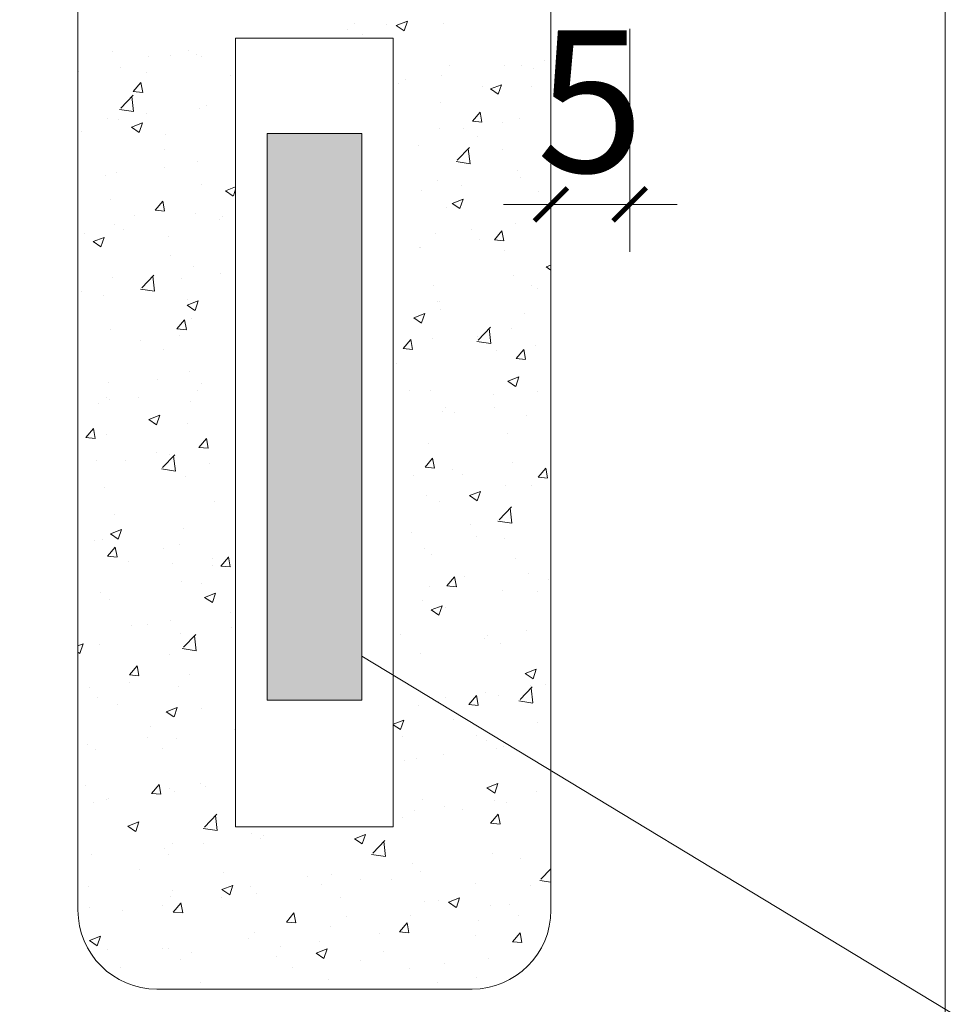
# Model space of a CAD drawing. Units: inches. Extents: x -6938574 to 768905, y -12546640 to 2631904.
# Drawn here: x -3100266 to -3099439, y -6215511 to -6214637 of the extents above; entities that cross this region are included whole.
import ezdxf

# ---------------------------------------------------------------- set-up
doc = ezdxf.new("R2010")
doc.units = ezdxf.units.IN
doc.header["$MEASUREMENT"] = 0
doc.layers.get('0').update_dxf_attribs({"linetype": 'CONTINUOUS', "lineweight": 9})
doc.layers.add('DIM', color=9, linetype='CONTINUOUS', lineweight=13)
doc.layers.add('HACHT', color=8, linetype='CONTINUOUS', lineweight=9)
doc.layers.add('LEADER', color=1, linetype='CONTINUOUS')
doc.styles.add('ROMANS', font='Romans', dxfattribs={"width": 0.7})

# ---------------------------------------------------------------- blocks, each defined once
blk = doc.blocks.new('_ArchTick')
at = {"color": 0, "linetype": 'ByBlock', "const_width": 0.15}
blk.add_lwpolyline([(-0.5, -0.5), (0.5, 0.5)], dxfattribs=at)

msp = doc.modelspace()

# ---------------------------------------------------------------- hatches: boundary and pattern name
at = {"layer": 'HACHT', "linetype": 'ByBlock'}
h = msp.add_hatch(color=4, dxfattribs=at)
h.dxf.hatch_style = 1
h.paths.add_polyline_path([(-3099961.96, -6214738.02), (-3100045.96, -6214738.02), (-3100045.96, -6215241.13), (-3099961.96, -6215241.13)])

# ---------------------------------------------------------------- linework, layer by layer
at = {"layer": 'DIM'}
msp.add_line((-3099961.96, -6215202.18), (-3098811.83, -6215898), dxfattribs=at)
at = {"layer": 'HACHT', "color": 4, "linetype": 'ByBlock'}
for p, q in [((-3099443.96, -6216290.74), (-3099443.96, -6213726.17)), ((-3100213.96, -6214447.59), (-3100213.96, -6215310.42)), ((-3100213.96, -6214447.59), (-3100213.96, -6215427.59)), ((-3099793.96, -6214447.59), (-3099793.96, -6215310.42)), ((-3099793.96, -6215427.59), (-3099793.96, -6214447.59)), ((-3099968.3, -6214640.65), (-3099968.3, -6214640.65)), ((-3099939.62, -6214641.52), (-3099939.62, -6214641.52)), ((-3099931.25, -6214642.23), (-3099924.28, -6214646.93)), ((-3099931.24, -6214642.24), (-3099921.44, -6214638.47)), ((-3099924.25, -6214646.91), (-3099921.42, -6214638.45)), ((-3099889.29, -6214640.1), (-3099889.29, -6214640.1)), ((-3099933.96, -6214653.63), (-3100073.96, -6214653.63)), ((-3100073.96, -6214653.63), (-3100073.96, -6215353.63)), ((-3099974.67, -6214646.13), (-3099974.67, -6214646.13)), ((-3099961.17, -6214649.96), (-3099961.17, -6214649.96)), ((-3099933.96, -6215353.63), (-3099933.96, -6214653.63)), ((-3100182.99, -6214665.05), (-3100182.99, -6214665.05)), ((-3100151.16, -6214669.37), (-3100151.16, -6214669.37)), ((-3100131.6, -6214668.68), (-3100131.6, -6214668.68)), ((-3100116.11, -6214664.75), (-3100116.11, -6214664.75)), ((-3100108.25, -6214668.21), (-3100108.25, -6214668.21)), ((-3100104.6, -6214669.42), (-3100104.6, -6214669.42)), ((-3100176.48, -6214679.28), (-3100176.48, -6214679.28)), ((-3099884.05, -6214677.68), (-3099884.05, -6214677.68)), ((-3099835.01, -6214678.12), (-3099835.01, -6214678.12)), ((-3099820.28, -6214677.75), (-3099820.28, -6214677.75)), ((-3099799.97, -6214673.5), (-3099799.97, -6214673.5)), ((-3100213.24, -6214682.7), (-3100213.24, -6214682.7)), ((-3100153.47, -6214683.86), (-3100153.47, -6214683.86)), ((-3100078.73, -6214687.01), (-3100078.73, -6214687.01)), ((-3099890.99, -6214686.71), (-3099890.99, -6214686.71)), ((-3099809.31, -6214680.84), (-3099809.31, -6214680.84)), ((-3100164.85, -6214700.91), (-3100158.1, -6214692.87)), ((-3100156.48, -6214701.57), (-3100158.09, -6214692.8)), ((-3099929.26, -6214693.33), (-3099929.26, -6214693.33)), ((-3099923.43, -6214689.76), (-3099923.43, -6214689.76)), ((-3099854.53, -6214696.49), (-3099854.53, -6214696.49)), ((-3099847.68, -6214698.6), (-3099837.87, -6214694.84)), ((-3099840.69, -6214703.28), (-3099837.85, -6214694.82)), ((-3099810.79, -6214696.16), (-3099810.79, -6214696.16)), ((-3100175.89, -6214715.56), (-3100164.99, -6214704.2)), ((-3100164.57, -6214718.64), (-3100166.12, -6214705.34)), ((-3100164.85, -6214700.91), (-3100156.49, -6214701.64)), ((-3099847.68, -6214698.6), (-3099840.72, -6214703.3)), ((-3100099.92, -6214712.99), (-3100099.92, -6214712.99)), ((-3099892.44, -6214710.17), (-3099892.44, -6214710.17)), ((-3100177, -6214716.73), (-3100164.55, -6214718.66)), ((-3100152.94, -6214719.97), (-3100152.94, -6214719.97)), ((-3100106.3, -6214716.02), (-3100106.3, -6214716.02)), ((-3099863.6, -6214727.27), (-3099856.85, -6214719.22)), ((-3099855.23, -6214727.93), (-3099856.85, -6214719.15)), ((-3100187.99, -6214724.59), (-3100187.99, -6214724.59)), ((-3100178.18, -6214725.88), (-3100178.18, -6214725.88)), ((-3100166.51, -6214732.54), (-3100156.7, -6214728.78)), ((-3100159.52, -6214737.22), (-3100156.68, -6214728.76)), ((-3099863.6, -6214727.27), (-3099855.24, -6214728)), ((-3099836.8, -6214728.72), (-3099836.8, -6214728.72)), ((-3099821.98, -6214724.35), (-3099821.98, -6214724.35)), ((-3100210.84, -6214736.21), (-3100210.84, -6214736.21)), ((-3100166.51, -6214732.54), (-3100159.55, -6214737.24)), ((-3100136.1, -6214739.37), (-3100136.1, -6214739.37)), ((-3099961.96, -6214738.02), (-3100045.96, -6214738.02)), ((-3100045.96, -6214738.02), (-3100045.96, -6215241.13)), ((-3099961.96, -6215241.13), (-3099961.96, -6214738.02)), ((-3099892.69, -6214733.31), (-3099892.69, -6214733.31)), ((-3099871.84, -6214733.33), (-3099871.84, -6214733.33)), ((-3099858.89, -6214740.91), (-3099858.89, -6214740.91)), ((-3099911.9, -6214748.85), (-3099911.9, -6214748.85)), ((-3100137.38, -6214752.21), (-3100137.38, -6214752.21)), ((-3099877.06, -6214761.91), (-3099866.16, -6214750.54)), ((-3099865.74, -6214764.99), (-3099867.29, -6214751.69)), ((-3099837.16, -6214752), (-3099837.16, -6214752)), ((-3100108.01, -6214762.63), (-3100108.01, -6214762.63)), ((-3099878.17, -6214763.07), (-3099865.72, -6214765)), ((-3100189.77, -6214775.19), (-3100189.77, -6214775.19)), ((-3100179.89, -6214772.49), (-3100179.89, -6214772.49)), ((-3100136.75, -6214768.21), (-3100136.75, -6214768.21)), ((-3099823.68, -6214770.96), (-3099823.68, -6214770.96)), ((-3100103.83, -6214782.95), (-3100103.83, -6214782.95)), ((-3099894.4, -6214779.92), (-3099894.4, -6214779.92)), ((-3099873.63, -6214783.94), (-3099873.63, -6214783.94)), ((-3099820.6, -6214776.96), (-3099820.6, -6214776.96)), ((-3100082.94, -6214788.91), (-3100073.96, -6214785.46)), ((-3100082.94, -6214788.91), (-3100075.98, -6214793.61)), ((-3100075.95, -6214793.58), (-3100073.96, -6214787.65)), ((-3099908.67, -6214788.55), (-3099908.67, -6214788.55)), ((-3099805.42, -6214789.9), (-3099805.42, -6214789.9)), ((-3100185.48, -6214796.97), (-3100185.48, -6214796.97)), ((-3100145.43, -6214806.22), (-3100138.68, -6214798.17)), ((-3100137.05, -6214806.88), (-3100138.67, -6214798.11)), ((-3099881.74, -6214800.12), (-3099871.94, -6214796.36)), ((-3099881.74, -6214800.12), (-3099874.78, -6214804.82)), ((-3099874.75, -6214804.8), (-3099871.91, -6214796.34)), ((-3100163.37, -6214810.91), (-3100163.37, -6214810.91)), ((-3100145.43, -6214806.22), (-3100137.06, -6214806.95)), ((-3100109.71, -6214809.23), (-3100109.71, -6214809.23)), ((-3099887.07, -6214803.92), (-3099887.07, -6214803.92)), ((-3100181.59, -6214819.09), (-3100181.59, -6214819.09)), ((-3100088.63, -6214814.07), (-3100088.63, -6214814.07)), ((-3100085.16, -6214811.79), (-3100085.16, -6214811.79)), ((-3099825.38, -6214817.56), (-3099825.38, -6214817.56)), ((-3100208.58, -6214826.56), (-3100208.58, -6214826.56)), ((-3100173.58, -6214823.43), (-3100173.58, -6214823.43)), ((-3099896.1, -6214826.52), (-3099896.1, -6214826.52)), ((-3099864.43, -6214823.54), (-3099864.43, -6214823.54)), ((-3099844.18, -6214832.57), (-3099837.43, -6214824.53)), ((-3099835.8, -6214833.24), (-3099837.42, -6214824.46)), ((-3100200.57, -6214834.07), (-3100190.77, -6214830.3)), ((-3100200.57, -6214834.06), (-3100193.61, -6214838.76)), ((-3100193.58, -6214838.74), (-3100190.74, -6214830.28)), ((-3100133.85, -6214829.72), (-3100133.85, -6214829.72)), ((-3099857.43, -6214832.17), (-3099857.43, -6214832.17)), ((-3099844.18, -6214832.57), (-3099835.81, -6214833.31)), ((-3100132.01, -6214845.96), (-3100132.01, -6214845.96)), ((-3099910.46, -6214839.15), (-3099910.46, -6214839.15)), ((-3099909.64, -6214839.19), (-3099909.64, -6214839.19)), ((-3099834.91, -6214842.35), (-3099834.91, -6214842.35)), ((-3100213.65, -6214859.98), (-3100213.65, -6214859.98)), ((-3100111.41, -6214855.84), (-3100111.41, -6214855.84)), ((-3100086.94, -6214862.39), (-3100086.94, -6214862.39)), ((-3099798.18, -6214856.49), (-3099793.96, -6214859.33)), ((-3099798.17, -6214856.49), (-3099793.96, -6214854.87)), ((-3100183.29, -6214865.7), (-3100183.29, -6214865.7)), ((-3100157.33, -6214875.11), (-3100146.43, -6214863.75)), ((-3100146.01, -6214878.19), (-3100147.56, -6214864.89)), ((-3100121.99, -6214867), (-3100121.99, -6214867)), ((-3099827.09, -6214864.17), (-3099827.09, -6214864.17)), ((-3100210.41, -6214878.64), (-3100210.41, -6214878.64)), ((-3100158.44, -6214876.28), (-3100145.99, -6214878.21)), ((-3099897.8, -6214873.13), (-3099897.8, -6214873.13)), ((-3099811.2, -6214873.44), (-3099811.2, -6214873.44)), ((-3099805.85, -6214875.75), (-3099805.85, -6214875.75)), ((-3100191.22, -6214882.07), (-3100191.22, -6214882.07)), ((-3100117, -6214890.43), (-3100107.2, -6214886.67)), ((-3100116.49, -6214885.23), (-3100116.49, -6214885.23)), ((-3100110.01, -6214895.11), (-3100107.18, -6214886.65)), ((-3099894.26, -6214887.39), (-3099894.26, -6214887.39)), ((-3099892.85, -6214887.45), (-3099892.85, -6214887.45)), ((-3100117.01, -6214890.43), (-3100110.04, -6214895.13)), ((-3099915.81, -6214901.64), (-3099906, -6214897.88)), ((-3099908.82, -6214906.32), (-3099905.98, -6214897.86)), ((-3099892.28, -6214894.71), (-3099892.28, -6214894.71)), ((-3099817.55, -6214897.86), (-3099817.55, -6214897.86)), ((-3100126, -6214911.53), (-3100119.25, -6214903.48)), ((-3100117.63, -6214912.19), (-3100119.24, -6214903.41)), ((-3100113.11, -6214902.45), (-3100113.11, -6214902.45)), ((-3099915.81, -6214901.64), (-3099908.84, -6214906.34)), ((-3100184.99, -6214912.3), (-3100184.99, -6214912.3)), ((-3100126, -6214911.53), (-3100117.64, -6214912.26)), ((-3099858.5, -6214921.46), (-3099847.6, -6214910.09)), ((-3099847.18, -6214924.53), (-3099848.73, -6214911.24)), ((-3099828.79, -6214910.77), (-3099828.79, -6214910.77)), ((-3100158.82, -6214922.22), (-3100158.82, -6214922.22)), ((-3100123.77, -6214917.61), (-3100123.77, -6214917.61)), ((-3099925.17, -6214929.1), (-3099918.42, -6214921.05)), ((-3099916.79, -6214929.76), (-3099918.41, -6214920.98)), ((-3099899.5, -6214919.73), (-3099899.5, -6214919.73)), ((-3099859.61, -6214922.62), (-3099847.16, -6214924.55)), ((-3099859.3, -6214918.19), (-3099859.3, -6214918.19)), ((-3100137.79, -6214929.5), (-3100137.79, -6214929.5)), ((-3099925.17, -6214929.1), (-3099916.8, -6214929.83)), ((-3099842.68, -6214930.97), (-3099842.68, -6214930.97)), ((-3099824.75, -6214937.88), (-3099818, -6214929.84)), ((-3099816.38, -6214938.54), (-3099818, -6214929.77)), ((-3099807.63, -6214926.36), (-3099807.63, -6214926.36)), ((-3099824.75, -6214937.88), (-3099816.39, -6214938.61)), ((-3100114.81, -6214949.05), (-3100114.81, -6214949.05)), ((-3099931.09, -6214942.61), (-3099931.09, -6214942.61)), ((-3100186.7, -6214958.91), (-3100186.7, -6214958.91)), ((-3100143.75, -6214956.77), (-3100143.75, -6214956.77)), ((-3099832.24, -6214958.01), (-3099822.44, -6214954.25)), ((-3099832.24, -6214958.01), (-3099825.28, -6214962.71)), ((-3099830.49, -6214957.38), (-3099830.49, -6214957.38)), ((-3099825.25, -6214962.68), (-3099822.41, -6214954.22)), ((-3100107.58, -6214965.84), (-3100107.58, -6214965.84)), ((-3100104.24, -6214960.23), (-3100104.24, -6214960.23)), ((-3099919.54, -6214966.25), (-3099919.54, -6214966.25)), ((-3099901.21, -6214966.34), (-3099901.21, -6214966.34)), ((-3099805.84, -6214967.18), (-3099805.84, -6214967.18)), ((-3100188.97, -6214972.42), (-3100188.97, -6214972.42)), ((-3100185.89, -6214974.25), (-3100185.89, -6214974.25)), ((-3100160.6, -6214972.83), (-3100160.6, -6214972.83)), ((-3100114.23, -6214975.58), (-3100114.23, -6214975.58)), ((-3099844.81, -6214969.4), (-3099844.81, -6214969.4)), ((-3100195.65, -6214977.44), (-3100195.65, -6214977.44)), ((-3099890.02, -6214985.05), (-3099890.02, -6214985.05)), ((-3099887.48, -6214981.2), (-3099887.48, -6214981.2)), ((-3099844.46, -6214981.57), (-3099844.46, -6214981.57)), ((-3100151.07, -6214991.95), (-3100141.27, -6214988.19)), ((-3100151.07, -6214991.95), (-3100144.11, -6214996.65)), ((-3100144.08, -6214996.63), (-3100141.24, -6214988.17)), ((-3099879.51, -6214986.19), (-3099879.51, -6214986.19)), ((-3099815.29, -6214988.21), (-3099815.29, -6214988.21)), ((-3100206.99, -6215008.05), (-3100200.24, -6215000)), ((-3100198.62, -6215008.71), (-3100200.24, -6214999.93)), ((-3100116.52, -6214995.66), (-3100116.52, -6214995.66)), ((-3100207, -6215008.05), (-3100198.63, -6215008.78)), ((-3100188.4, -6215005.51), (-3100188.4, -6215005.51)), ((-3100106.58, -6215016.83), (-3100099.83, -6215008.79)), ((-3100098.2, -6215017.49), (-3100099.82, -6215008.72)), ((-3099832.19, -6215003.98), (-3099832.19, -6215003.98)), ((-3100106.58, -6215016.83), (-3100098.21, -6215017.56)), ((-3099902.91, -6215012.94), (-3099902.91, -6215012.94)), ((-3100197.43, -6215028.04), (-3100197.43, -6215028.04)), ((-3100171.6, -6215027.94), (-3100171.6, -6215027.94)), ((-3100144.41, -6215021.06), (-3100144.41, -6215021.06)), ((-3100138.77, -6215034.66), (-3100127.86, -6215023.3)), ((-3100132.42, -6215023.24), (-3100132.42, -6215023.24)), ((-3100127.45, -6215037.74), (-3100129, -6215024.44)), ((-3099905.74, -6215034.4), (-3099898.99, -6215026.36)), ((-3099897.37, -6215035.07), (-3099898.99, -6215026.29)), ((-3100139.88, -6215035.82), (-3100127.43, -6215037.76)), ((-3100096.87, -6215031.09), (-3100096.87, -6215031.09)), ((-3099905.75, -6215034.4), (-3099897.38, -6215035.14)), ((-3099881.29, -6215036.79), (-3099881.29, -6215036.79)), ((-3099828.27, -6215029.81), (-3099828.27, -6215029.81)), ((-3099805.33, -6215043.19), (-3099798.58, -6215035.14)), ((-3099796.95, -6215043.85), (-3099798.57, -6215035.08)), ((-3100118.22, -6215042.26), (-3100118.22, -6215042.26)), ((-3099916.34, -6215041.4), (-3099916.34, -6215041.4)), ((-3099872.66, -6215040.57), (-3099872.66, -6215040.57)), ((-3099805.33, -6215043.19), (-3099796.96, -6215043.92)), ((-3099797.93, -6215043.72), (-3099797.93, -6215043.72)), ((-3100190.1, -6215052.12), (-3100190.1, -6215052.12)), ((-3099866.3, -6215059.53), (-3099856.5, -6215055.77)), ((-3099859.31, -6215064.21), (-3099856.47, -6215055.75)), ((-3099833.9, -6215050.59), (-3099833.9, -6215050.59)), ((-3099811.62, -6215050.72), (-3099811.62, -6215050.72)), ((-3099904.61, -6215059.55), (-3099904.61, -6215059.55)), ((-3099866.31, -6215059.53), (-3099859.34, -6215064.23)), ((-3100092.82, -6215064.64), (-3100092.82, -6215064.64)), ((-3099893.26, -6215064.73), (-3099893.26, -6215064.73)), ((-3099839.94, -6215081.01), (-3099829.04, -6215069.64)), ((-3099828.62, -6215084.08), (-3099830.17, -6215070.79)), ((-3100181.24, -6215076.28), (-3100181.24, -6215076.28)), ((-3100185.13, -6215093.47), (-3100175.33, -6215089.71)), ((-3100178.14, -6215098.15), (-3100175.3, -6215089.69)), ((-3100119.92, -6215088.87), (-3100119.92, -6215088.87)), ((-3099865.09, -6215085.03), (-3099865.09, -6215085.03)), ((-3099841.05, -6215082.17), (-3099828.6, -6215084.1)), ((-3100198.86, -6215099.47), (-3100198.86, -6215099.47)), ((-3100191.8, -6215098.72), (-3100191.8, -6215098.72)), ((-3100185.13, -6215093.47), (-3100178.17, -6215098.17)), ((-3099918.12, -6215092.01), (-3099918.12, -6215092.01)), ((-3099859.72, -6215095.47), (-3099859.72, -6215095.47)), ((-3099835.6, -6215097.19), (-3099835.6, -6215097.19)), ((-3100187.57, -6215113.35), (-3100180.82, -6215105.31)), ((-3100179.19, -6215114.02), (-3100180.81, -6215105.24)), ((-3100138.2, -6215106.78), (-3100138.2, -6215106.78)), ((-3100124.13, -6215102.63), (-3100124.13, -6215102.63)), ((-3099906.31, -6215106.15), (-3099906.31, -6215106.15)), ((-3100187.57, -6215113.35), (-3100179.2, -6215114.09)), ((-3100094.6, -6215115.24), (-3100094.6, -6215115.24)), ((-3100087.15, -6215122.14), (-3100080.4, -6215114.1)), ((-3100078.78, -6215122.8), (-3100080.39, -6215114.03)), ((-3099899.92, -6215112.11), (-3099899.92, -6215112.11)), ((-3099825.19, -6215115.26), (-3099825.19, -6215115.26)), ((-3100169.35, -6215118.28), (-3100169.35, -6215118.28)), ((-3100129.65, -6215119.86), (-3100129.65, -6215119.86)), ((-3100094.61, -6215121.44), (-3100094.61, -6215121.44)), ((-3100087.15, -6215122.14), (-3100078.79, -6215122.87)), ((-3099886.32, -6215139.71), (-3099879.57, -6215131.67)), ((-3099877.94, -6215140.37), (-3099879.56, -6215131.6)), ((-3099870.41, -6215130.91), (-3099870.41, -6215130.91)), ((-3099813.51, -6215128.6), (-3099813.51, -6215128.6)), ((-3099795.67, -6215134.07), (-3099795.67, -6215134.07)), ((-3100121.62, -6215135.47), (-3100121.62, -6215135.47)), ((-3100104.66, -6215137.52), (-3100104.66, -6215137.52)), ((-3099901.92, -6215140.25), (-3099901.92, -6215140.25)), ((-3099886.32, -6215139.71), (-3099877.95, -6215140.44)), ((-3100193.51, -6215145.33), (-3100193.51, -6215145.33)), ((-3100186.3, -6215151.53), (-3100186.3, -6215151.53)), ((-3100101.57, -6215149.84), (-3100094.6, -6215154.54)), ((-3100101.56, -6215149.84), (-3100091.76, -6215146.08)), ((-3100094.58, -6215154.51), (-3100091.74, -6215146.05)), ((-3099837.3, -6215143.8), (-3099837.3, -6215143.8)), ((-3099806.25, -6215144.46), (-3099806.25, -6215144.46)), ((-3099908.02, -6215152.76), (-3099908.02, -6215152.76)), ((-3099900.37, -6215161.05), (-3099890.56, -6215157.29)), ((-3099893.38, -6215165.73), (-3099890.54, -6215157.27)), ((-3099887.9, -6215158.48), (-3099887.9, -6215158.48)), ((-3100078.41, -6215163.48), (-3100078.41, -6215163.48)), ((-3099900.37, -6215161.05), (-3099893.41, -6215165.75)), ((-3100166.48, -6215175.07), (-3100166.48, -6215175.07)), ((-3100151.98, -6215173.8), (-3100151.98, -6215173.8)), ((-3100131.43, -6215170.46), (-3100131.43, -6215170.46)), ((-3100077.25, -6215176.95), (-3100077.25, -6215176.95)), ((-3100123.33, -6215182.08), (-3100123.33, -6215182.08)), ((-3100120.21, -6215194.21), (-3100109.3, -6215182.85)), ((-3100108.89, -6215197.29), (-3100110.44, -6215183.99)), ((-3099927.78, -6215183.27), (-3099927.78, -6215183.27)), ((-3099853.04, -6215186.43), (-3099853.04, -6215186.43)), ((-3099850.34, -6215183.82), (-3099850.34, -6215183.82)), ((-3099815.29, -6215179.21), (-3099815.29, -6215179.21)), ((-3100213.96, -6215192.99), (-3100209.39, -6215191.23)), ((-3100212.21, -6215199.67), (-3100209.37, -6215191.21)), ((-3100195.21, -6215191.93), (-3100195.21, -6215191.93)), ((-3100121.32, -6215195.37), (-3100108.87, -6215197.31)), ((-3099839, -6215190.4), (-3099839, -6215190.4)), ((-3100213.96, -6215198.53), (-3100212.23, -6215199.69)), ((-3100132.83, -6215200.52), (-3100132.83, -6215200.52)), ((-3099909.72, -6215199.36), (-3099909.72, -6215199.36)), ((-3100168.14, -6215218.66), (-3100161.39, -6215210.62)), ((-3100159.77, -6215219.32), (-3100161.39, -6215210.55)), ((-3100168.14, -6215218.66), (-3100159.78, -6215219.39)), ((-3100115.24, -6215218.7), (-3100115.24, -6215218.7)), ((-3099816.8, -6215217.42), (-3099807, -6215213.66)), ((-3099816.8, -6215217.42), (-3099809.84, -6215222.11)), ((-3099809.81, -6215222.09), (-3099806.97, -6215213.63)), ((-3100203.31, -6215230.29), (-3100203.31, -6215230.29)), ((-3100168.26, -6215225.68), (-3100168.26, -6215225.68)), ((-3100125.03, -6215228.68), (-3100125.03, -6215228.68)), ((-3099821.38, -6215240.56), (-3099810.48, -6215229.19)), ((-3099812.03, -6215228), (-3099812.03, -6215228)), ((-3099810.06, -6215243.63), (-3099811.61, -6215230.34)), ((-3099799.1, -6215227.45), (-3099799.1, -6215227.45)), ((-3100196.91, -6215238.54), (-3100196.91, -6215238.54)), ((-3099887.17, -6215239.04), (-3099887.17, -6215239.04)), ((-3099866.89, -6215245.02), (-3099860.14, -6215236.97)), ((-3099858.52, -6215245.68), (-3099860.14, -6215236.9)), ((-3099852.12, -6215234.43), (-3099852.12, -6215234.43)), ((-3099840.71, -6215237.01), (-3099840.71, -6215237.01)), ((-3100179.25, -6215245.33), (-3100179.25, -6215245.33)), ((-3100135.63, -6215251.36), (-3100125.83, -6215247.6)), ((-3100128.64, -6215256.04), (-3100125.8, -6215247.57)), ((-3100045.96, -6215241.13), (-3099961.96, -6215241.13)), ((-3099911.42, -6215245.97), (-3099911.42, -6215245.97)), ((-3099893.68, -6215242.01), (-3099893.68, -6215242.01)), ((-3099866.9, -6215245.02), (-3099858.53, -6215245.75)), ((-3099822.49, -6215241.72), (-3099810.04, -6215243.65)), ((-3100135.63, -6215251.36), (-3100128.67, -6215256.06)), ((-3100104.51, -6215248.49), (-3100104.51, -6215248.49)), ((-3100149.73, -6215264.14), (-3100149.73, -6215264.14)), ((-3099933.96, -6215262.39), (-3099924.63, -6215258.81)), ((-3099933.96, -6215262.89), (-3099927.47, -6215267.27)), ((-3099927.44, -6215267.25), (-3099924.6, -6215258.79)), ((-3099880.31, -6215257.97), (-3099880.31, -6215257.97)), ((-3099805.57, -6215261.12), (-3099805.57, -6215261.12)), ((-3100152.07, -6215273.92), (-3100152.07, -6215273.92)), ((-3100074.99, -6215267.3), (-3100074.99, -6215267.3)), ((-3099925.52, -6215273.61), (-3099925.52, -6215273.61)), ((-3099860.13, -6215272.75), (-3099860.13, -6215272.75)), ((-3100205.09, -6215280.9), (-3100205.09, -6215280.9)), ((-3100126.73, -6215275.29), (-3100126.73, -6215275.29)), ((-3099850.79, -6215276.77), (-3099850.79, -6215276.77)), ((-3099835.93, -6215282.66), (-3099835.93, -6215282.66)), ((-3100198.61, -6215285.14), (-3100198.61, -6215285.14)), ((-3100138.61, -6215284.06), (-3100138.61, -6215284.06)), ((-3099888.95, -6215289.64), (-3099888.95, -6215289.64)), ((-3099842.41, -6215283.61), (-3099842.41, -6215283.61)), ((-3099924, -6215294.26), (-3099924, -6215294.26)), ((-3099913.12, -6215292.57), (-3099913.12, -6215292.57)), ((-3100207.1, -6215316.5), (-3100207.1, -6215316.5)), ((-3100148.72, -6215323.97), (-3100141.97, -6215315.92)), ((-3100140.34, -6215324.63), (-3100141.96, -6215315.85)), ((-3100105.07, -6215314.8), (-3100105.07, -6215314.8)), ((-3100100.48, -6215317.49), (-3100100.48, -6215317.49)), ((-3099850.86, -6215318.94), (-3099841.06, -6215315.18)), ((-3099843.87, -6215323.61), (-3099841.04, -6215315.15)), ((-3100148.72, -6215323.97), (-3100140.35, -6215324.7)), ((-3100132.36, -6215319.66), (-3100132.36, -6215319.66)), ((-3100128.43, -6215321.89), (-3100128.43, -6215321.89)), ((-3099850.87, -6215318.94), (-3099843.9, -6215323.64)), ((-3099806.66, -6215321.75), (-3099806.66, -6215321.75)), ((-3100200.31, -6215331.75), (-3100200.31, -6215331.75)), ((-3100188.9, -6215329.13), (-3100188.9, -6215329.13)), ((-3100186.71, -6215328.81), (-3100186.71, -6215328.81)), ((-3099908.16, -6215329.13), (-3099908.16, -6215329.13)), ((-3099844.11, -6215330.22), (-3099844.11, -6215330.22)), ((-3099833.42, -6215332.29), (-3099833.42, -6215332.29)), ((-3100101.65, -6215353.76), (-3100090.74, -6215342.4)), ((-3100090.33, -6215356.84), (-3100091.87, -6215343.54)), ((-3099914.83, -6215339.18), (-3099914.83, -6215339.18)), ((-3099888.31, -6215335.76), (-3099888.31, -6215335.76)), ((-3099872.76, -6215337.88), (-3099872.76, -6215337.88)), ((-3099847.47, -6215350.32), (-3099840.72, -6215342.28)), ((-3099839.09, -6215350.99), (-3099840.71, -6215342.21)), ((-3100169.7, -6215352.88), (-3100162.73, -6215357.58)), ((-3100169.69, -6215352.88), (-3100159.89, -6215349.12)), ((-3100162.7, -6215357.56), (-3100159.87, -6215349.1)), ((-3099925.78, -6215344.86), (-3099925.78, -6215344.86)), ((-3099847.47, -6215350.32), (-3099839.1, -6215351.06)), ((-3100102.76, -6215354.92), (-3100090.31, -6215356.85)), ((-3100073.96, -6215353.63), (-3099933.96, -6215353.63)), ((-3100059.42, -6215359.53), (-3100059.42, -6215359.53)), ((-3100049.24, -6215361.12), (-3100049.24, -6215361.12)), ((-3099968.49, -6215364.1), (-3099958.69, -6215360.33)), ((-3099961.51, -6215368.77), (-3099958.67, -6215360.31)), ((-3100130.14, -6215368.5), (-3100130.14, -6215368.5)), ((-3100102.27, -6215368.1), (-3100102.27, -6215368.1)), ((-3100051.6, -6215363.79), (-3100051.6, -6215363.79)), ((-3099968.5, -6215364.09), (-3099961.53, -6215368.79)), ((-3099952.23, -6215376.93), (-3099941.33, -6215365.57)), ((-3099940.91, -6215380.01), (-3099942.46, -6215366.71)), ((-3100202.02, -6215378.35), (-3100202.02, -6215378.35)), ((-3100137.31, -6215372.71), (-3100137.31, -6215372.71)), ((-3100133.25, -6215377.8), (-3100133.25, -6215377.8)), ((-3099953.34, -6215378.1), (-3099940.89, -6215380.03)), ((-3099845.81, -6215376.82), (-3099845.81, -6215376.82)), ((-3099916.53, -6215385.78), (-3099916.53, -6215385.78)), ((-3099821.17, -6215381.46), (-3099821.17, -6215381.46)), ((-3100159.63, -6215391.2), (-3100159.63, -6215391.2)), ((-3100084.89, -6215394.35), (-3100084.89, -6215394.35)), ((-3099988.41, -6215395.64), (-3099988.41, -6215395.64)), ((-3099909.59, -6215393.1), (-3099909.59, -6215393.1)), ((-3099802.82, -6215400.11), (-3099793.96, -6215390.87)), ((-3100086.13, -6215409.25), (-3100076.32, -6215405.49)), ((-3100079.14, -6215413.92), (-3100076.3, -6215405.46)), ((-3100010.16, -6215397.51), (-3100010.16, -6215397.51)), ((-3099997.66, -6215404.69), (-3099997.66, -6215404.69)), ((-3099962.61, -6215400.08), (-3099962.61, -6215400.08)), ((-3099935.42, -6215400.67), (-3099935.42, -6215400.67)), ((-3099860.69, -6215403.83), (-3099860.69, -6215403.83)), ((-3099812.44, -6215405.28), (-3099812.44, -6215405.28)), ((-3099803.93, -6215401.27), (-3099793.96, -6215402.82)), ((-3100204.84, -6215406.84), (-3100204.84, -6215406.84)), ((-3100130.11, -6215410), (-3100130.11, -6215410)), ((-3100086.13, -6215409.25), (-3100079.17, -6215413.94)), ((-3100061.12, -6215406.14), (-3100061.12, -6215406.14)), ((-3100055.37, -6215413.16), (-3100055.37, -6215413.16)), ((-3100131.84, -6215415.1), (-3100131.84, -6215415.1)), ((-3100129.29, -6215429.27), (-3100122.54, -6215421.23)), ((-3100120.92, -6215429.94), (-3100122.54, -6215421.16)), ((-3100086.07, -6215416.33), (-3100086.07, -6215416.33)), ((-3099980.64, -6215416.32), (-3099980.64, -6215416.32)), ((-3099905.9, -6215419.47), (-3099905.9, -6215419.47)), ((-3099894.09, -6215419.29), (-3099894.09, -6215419.29)), ((-3099884.93, -6215420.46), (-3099875.13, -6215416.7)), ((-3099884.93, -6215420.46), (-3099877.97, -6215425.16)), ((-3099877.94, -6215425.13), (-3099875.1, -6215416.67)), ((-3099831.17, -6215422.63), (-3099831.17, -6215422.63)), ((-3100203.72, -6215424.96), (-3100203.72, -6215424.96)), ((-3100174.14, -6215427.93), (-3100174.14, -6215427.93)), ((-3100139.1, -6215423.31), (-3100139.1, -6215423.31)), ((-3100129.29, -6215429.28), (-3100120.93, -6215430.01)), ((-3100028.87, -6215438.06), (-3100022.13, -6215430.02)), ((-3100020.5, -6215438.72), (-3100022.12, -6215429.95)), ((-3099847.52, -6215423.43), (-3099847.52, -6215423.43)), ((-3100028.88, -6215438.06), (-3100020.51, -6215438.79)), ((-3099975.73, -6215433.31), (-3099975.73, -6215433.31)), ((-3099928.46, -6215446.84), (-3099921.71, -6215438.8)), ((-3099920.08, -6215447.51), (-3099921.7, -6215438.73)), ((-3099918.23, -6215432.39), (-3099918.23, -6215432.39)), ((-3099858, -6215436.68), (-3099858, -6215436.68)), ((-3099822.95, -6215432.06), (-3099822.95, -6215432.06)), ((-3100057.38, -6215447.32), (-3100057.38, -6215447.32)), ((-3099990.11, -6215442.25), (-3099990.11, -6215442.25)), ((-3099946.42, -6215448.32), (-3099946.42, -6215448.32)), ((-3099928.46, -6215446.85), (-3099920.09, -6215447.58)), ((-3099828.04, -6215455.63), (-3099821.29, -6215447.59)), ((-3099819.67, -6215456.29), (-3099821.29, -6215447.52)), ((-3100203.76, -6215454.4), (-3100193.95, -6215450.64)), ((-3100203.76, -6215454.4), (-3100196.8, -6215459.1)), ((-3100196.77, -6215459.08), (-3100193.93, -6215450.62)), ((-3100062.83, -6215452.74), (-3100062.83, -6215452.74)), ((-3099999.44, -6215455.3), (-3099999.44, -6215455.3)), ((-3099860.54, -6215450.03), (-3099860.54, -6215450.03)), ((-3099828.05, -6215455.63), (-3099819.68, -6215456.36)), ((-3100187.48, -6215462.36), (-3100187.48, -6215462.36)), ((-3100139.03, -6215461.34), (-3100139.03, -6215461.34)), ((-3100133.54, -6215461.71), (-3100133.54, -6215461.71)), ((-3100112.74, -6215465.52), (-3100112.74, -6215465.52)), ((-3100034.49, -6215459.91), (-3100034.49, -6215459.91)), ((-3100002.56, -6215465.62), (-3099992.76, -6215461.85)), ((-3100002.56, -6215465.61), (-3099995.6, -6215470.31)), ((-3099995.57, -6215470.29), (-3099992.73, -6215461.83)), ((-3099942.19, -6215464.05), (-3099942.19, -6215464.05)), ((-3100122.9, -6215471.55), (-3100122.9, -6215471.55)), ((-3100038.01, -6215468.67), (-3100038.01, -6215468.67)), ((-3099963.27, -6215471.83), (-3099963.27, -6215471.83)), ((-3099888.54, -6215474.99), (-3099888.54, -6215474.99)), ((-3099849.22, -6215470.03), (-3099849.22, -6215470.03)), ((-3100175.93, -6215478.53), (-3100175.93, -6215478.53)), ((-3100023.83, -6215478.06), (-3100023.83, -6215478.06)), ((-3099919.93, -6215479), (-3099919.93, -6215479)), ((-3100105.48, -6215492.08), (-3100105.48, -6215492.08)), ((-3099991.81, -6215488.85), (-3099991.81, -6215488.85)), ((-3099894.83, -6215491.89), (-3099894.83, -6215491.89)), ((-3099859.78, -6215487.28), (-3099859.78, -6215487.28)), ((-3100143.96, -6215497.59), (-3099863.96, -6215497.59))]:
    msp.add_line(p, q, dxfattribs=at)
at = {"layer": 'HACHT', "linetype": 'ByBlock'}
for p, q in [((-3099793.96, -6214645.3), (-3099793.96, -6214843.02)), ((-3099723.96, -6214645.3), (-3099723.96, -6214843.02)), ((-3099835.96, -6214801.02), (-3099681.96, -6214801.02))]:
    msp.add_line(p, q, dxfattribs=at)
at = {"layer": 'HACHT', "color": 4, "linetype": 'ByBlock'}
for centre, start, end in [((-3100143.96, -6215427.59), 180, 270), ((-3099863.96, -6215427.59), 270, 0)]:
    msp.add_arc(centre, 70, start, end, dxfattribs=at)
at = {"layer": 'LEADER', "color": 4}
msp.add_circle((-3129243.38, -6228621.07), 57494.25, dxfattribs=at)

# ---------------------------------------------------------------- block references
at = {"layer": 'HACHT', "linetype": 'ByBlock', "xscale": 29.39999999999418, "yscale": 29.39999999999418, "zscale": 29.39999999999418, "rotation": 180}
msp.add_blockref('_ArchTick', (-3099793.96, -6214801.02), dxfattribs=at)
at = {"layer": 'HACHT', "linetype": 'ByBlock', "xscale": 29.39999999999418, "yscale": 29.39999999999418, "zscale": 29.39999999999418}
msp.add_blockref('_ArchTick', (-3099723.96, -6214801.02), dxfattribs=at)

# ---------------------------------------------------------------- texts
at = {"layer": 'HACHT', "color": 3, "linetype": 'ByBlock', "insert": (-3099758.96, -6214709.54), "char_height": 126, "attachment_point": 5, "style": 'ROMANS'}
msp.add_mtext('\\A1;5', dxfattribs=at)

doc.saveas('drawing.dxf')
